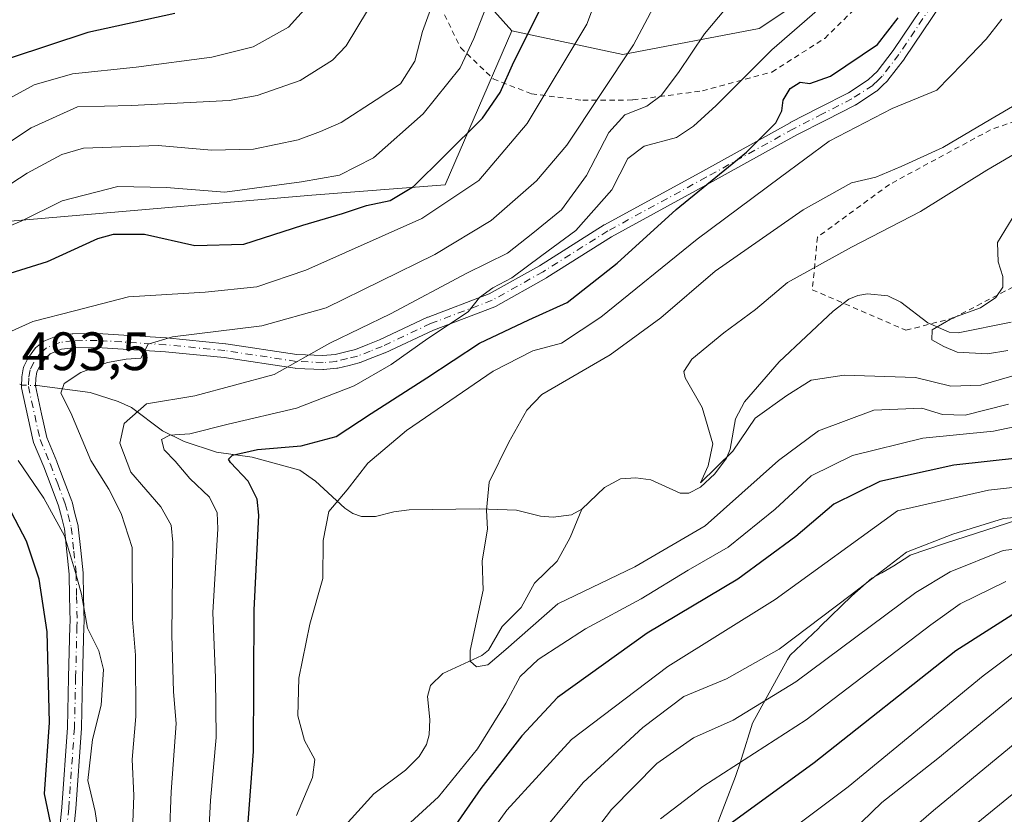
# Model space of a CAD drawing. Units: metres. Extents: x 617010 to 620456, y 4768762 to 4771135.
# Drawn here: x 619601 to 619783, y 4769966 to 4770114 of the extents above; entities that cross this region are included whole.
import ezdxf

# ---------------------------------------------------------------- set-up
doc = ezdxf.new("R2010")
doc.units = ezdxf.units.M
doc.header["$MEASUREMENT"] = 0
doc.linetypes.add('DGN Style 2', pattern=[1.6480167562047852, 0.988810053722871, -0.6592067024819142])
doc.linetypes.add('DGN Style 4', pattern=[2.6384748266838614, 1.318413404963828, -0.6592067024819142, 0.001648016756204785, -0.6592067024819142])
for name, color, linetype, lineweight in [('Alambrada', 7, 'DGN Style 2', 0), ('Arbolado forestal CxS', 92, 'Continuous', 0), ('Camino Cxs', 7, 'Continuous', 0), ('Camino eje', 30, 'DGN Style 4', 13), ('Corriente natural lineal', 142, 'Continuous', 13), ('Corriente natural lineal oculto', 9, 'DGN Style 4', 13), ('Curva de nivel maestra', 30, 'Continuous', 30), ('Curva de nivel normal', 30, 'Continuous', 0), ('Espacio natural protegido', 121, 'Continuous', 13), ('Espacio natural protegido CxS', 121, 'Continuous', 0), ('Matorral CxS', 135, 'Continuous', 0), ('Prado CxS', 92, 'Continuous', 0), ('Rótulo de punto de cota en terreno', 7, 'Continuous', 0)]:
    doc.layers.add(name, color=color, linetype=linetype, lineweight=lineweight)
doc.styles.add('Style-Arial', font='txt')

# ---------------------------------------------------------------- blocks, each defined once
blk = doc.blocks.new('*U11')
at = {"layer": 'Arbolado forestal CxS', "color": 92, "linetype": 'Continuous', "lineweight": 0}
blk.add_polyline3d([(619592.5003000004, 4770075.8827, 509.1293000000006), (619654.9112999998, 4770081.2509, 504.6043000000063), (619679.6634999998, 4770083.154899999, 499.6159999999945), (619692.0085000005, 4770111.7761, 503.4581999999937), (619712.6051000003, 4770107.331700001, 492.4379000000045), (619737.9299, 4770112.156300001, 483.0659000000014), (619757.9219000004, 4770125.4847, 481.5574000000051)], dxfattribs=at)

msp = doc.modelspace()

# ---------------------------------------------------------------- linework, layer by layer
at = {"layer": 'Alambrada', "color": 7, "linetype": 'DGN Style 2', "lineweight": 0}
for points in [[(619678.2100999998, 4770158.870100001, 526.2056000000011), (619680.1001000004, 4770154.270099999, 527.053700000004), (619678.7100999998, 4770147.470100001, 523.2804999999935), (619677.8101000005, 4770141.170100001, 520.9328999999998), (619676.2801000001, 4770130.2301, 529.6205000000045), (619678.0701000001, 4770117.6801, 520.0620999999956), (619682.5301000001, 4770108.630100001, 519.4412000000011), (619688.6001000004, 4770102.8201, 507.2234000000026), (619695.6700999998, 4770100.0601, 503.5087000000058), (619705.1801000005, 4770098.860099999, 507.8822999999975), (619714.5100999996, 4770098.920100001, 496.850900000005), (619727.3901000004, 4770100.610099999, 502.7679000000062), (619740.2801000001, 4770104.110099999, 484.6244000000006), (619750.0701000001, 4770110.360099999, 489.9146000000038), (619758.7600999996, 4770118.9001, 479.2477999999974), (619764.1901000004, 4770129.640100001, 479.895399999994), (619768.1901000004, 4770139.860099999, 490.9122000000062), (619768.2301000003, 4770148.6801, 493.1999000000069), (619768.4801000003, 4770161.1601, 502.8366999999998), (619765.3501000004, 4770172.0001, 498.4478999999993), (619763.7600999996, 4770180.9801, 494.3591000000015), (619764.6700999998, 4770184.130100001, 494.8001999999979)], [(619765.1401000004, 4770056.190099999, 477.5979999999981), (619773.9401000004, 4770058.460100001, 465.1549999999989), (619787.8101000005, 4770065.670100001, 455.132700000002), (619800.2200999996, 4770074.340100001, 455.9723999999987), (619807.2500999998, 4770077.860099999, 454.6594999999944), (619822.1201, 4770087.9001, 453.1560999999929), (619836.6201, 4770099.880100001, 450.5320000000065), (619858.8201000001, 4770118.860099999, 453.1744000000036), (619865.9700999996, 4770126.8101, 454.5222000000067), (619872.3501000004, 4770137.970100001, 450.4640000000073), (619879.6901000004, 4770155.0701, 453.790599999993), (619878.4001000002, 4770157.440099999, 459.539499999999), (619873.5701000001, 4770158.1801, 462.3822999999975), (619862.5500999996, 4770156.2301, 468.757500000007), (619854.8000999996, 4770146.420100001, 468.2906999999978), (619844.7100999998, 4770133.540100001, 469.2477999999974), (619831.9101, 4770119.790100001, 468.6405999999988), (619817.1201, 4770109.2401, 474.734500000006), (619802.5900999998, 4770101.090100001, 473.2213999999949), (619780.8300999999, 4770093.380100001, 478.766300000003), (619762.0701000001, 4770083.2401, 481.2027999999991), (619748.7301000003, 4770073.470100001, 479.3730000000069), (619747.7801000001, 4770063.710100001, 469.581600000005), (619765.1401000004, 4770056.190099999, 477.5979999999981)]]:
    msp.add_polyline3d(points, dxfattribs=at)
at = {"layer": 'Arbolado forestal CxS', "color": 92, "linetype": 'Continuous', "lineweight": 0}
for points in [[(619692.0085000005, 4770111.7761, 503.4581999999937), (619712.6051000003, 4770107.331700001, 492.4379000000045), (619737.9299, 4770112.156300001, 483.0659000000014), (619757.9219000004, 4770125.4847, 481.5574000000051)], [(619692.0085000005, 4770111.7761, 503.4581999999937), (619679.6634999998, 4770083.154899999, 499.6159999999945), (619654.9112999998, 4770081.2509, 504.6043000000063), (619592.5003000004, 4770075.8827, 509.1293000000006), (619554.0125000002, 4770081.0647, 523.1254999999946), (619550.0998999998, 4770084.398499999, 526.376900000003), (619535.9153000005, 4770096.484300001, 537.0785000000033), (619496.2802999998, 4770081.806299999, 543.829700000002)]]:
    msp.add_polyline3d(points, dxfattribs=at)
at = {"layer": 'Camino Cxs', "color": 7, "linetype": 'Continuous', "lineweight": 0}
for points in [[(619607.3881000001, 4769956.079100001, 517.5255999999936), (619608.5396999996, 4769967.6161, 521.2929000000004), (619609.6010999996, 4769982.4915, 508.8209000000061), (619609.8154999996, 4769991.7863, 515.1986000000034), (619610.0504999999, 4770001.292300001, 515.8034999999945), (619610.0526999999, 4770001.3433, 515.786500000002), (619610.0992999999, 4770002.0681, 515.5078000000067), (619610.0005000001, 4770006.783299999, 513.6934000000037), (619609.9165000003, 4770010.933300001, 511.8251000000019), (619609.4773000004, 4770015.078700001, 511.1435000000056), (619609.0270999996, 4770019.356100001, 508.7016000000004), (619608.4649, 4770021.5713, 507.3448000000063), (619607.9479, 4770023.620300001, 506.2314999999944), (619606.5740999999, 4770027.260500001, 504.8459000000003), (619605.2172999998, 4770030.843900001, 506.5335999999952), (619603.3158999998, 4770035.388300001, 503.5690999999933), (619603.2934999998, 4770035.445499999, 503.4731999999931), (619603.2452999996, 4770035.611500001, 503.1870999999956), (619602.2503000004, 4770040.1469, 496.124100000001), (619601.0777000004, 4770045.5021, 494.3518999999943), (619601.0516999997, 4770045.675899999, 494.3853999999993), (619601.0494999997, 4770045.851500001, 494.3861000000034), (619601.1370999999, 4770047.4465, 494.2451000000001), (619601.1491, 4770047.565099999, 494.2774000000064), (619601.3690999999, 4770049.0551, 495.1388000000007), (619601.4153000005, 4770049.255700001, 495.2397999999957), (619601.4924999997, 4770049.4465, 495.2985000000045), (619602.1725000005, 4770050.806500001, 495.6646999999939), (619602.2093000002, 4770050.8751, 495.6854000000022), (619602.2723000003, 4770050.9737, 495.7056000000011), (619603.4622999998, 4770052.663699999, 496.3926000000066), (619603.5292999997, 4770052.750700001, 496.4615000000049), (619603.6788999997, 4770052.901900001, 496.5543000000035), (619604.8790999996, 4770053.931500001, 496.9089999999997), (619605.0701000001, 4770054.0659, 496.9072000000015), (619605.2302999999, 4770054.144300001, 496.8619000000036), (619607.7001, 4770055.149300001, 495.7525000000023), (619607.8617000004, 4770055.2029, 495.7289000000019), (619608.0289000003, 4770055.235099999, 495.6828999999998), (619610.4688999997, 4770055.540100001, 494.828999999998), (619610.6155000003, 4770055.550100001, 494.7691999999952), (619615.1029000003, 4770055.600099999, 496.6849999999977), (619615.1898999996, 4770055.5977, 496.7743000000046), (619627.9398999996, 4770054.812700001, 496.5541999999987), (619627.9905000003, 4770054.808499999, 496.5285000000004), (619638.9457, 4770053.703500001, 498.5485999999946), (619639.0083, 4770053.695699999, 498.5745000000024), (619652.1618999997, 4770051.720699999, 503.6604999999981), (619656.9742999999, 4770051.4979, 500.5880000000034), (619659.2323000003, 4770051.710300001, 498.7145000000019), (619661.2247000001, 4770052.202500001, 496.8065999999963), (619663.0223000003, 4770052.642300001, 495.8724999999977), (619665.3054999998, 4770053.535499999, 497.4844000000012), (619667.4895000001, 4770054.394300001, 498.8917999999976), (619676.4106999999, 4770058.6009, 493.5722999999998), (619676.5055000001, 4770058.641100001, 493.4198999999935), (619687.8437000001, 4770062.9265, 494.3525999999983), (619697.1848999998, 4770068.1775, 486.7302999999956), (619709.1672999999, 4770075.725099999, 485.3632000000071), (619709.2100999998, 4770075.7509, 485.434699999998), (619709.2367000004, 4770075.765900001, 485.4783000000025), (619727.4731000002, 4770085.733899999, 494.664499999999), (619743.6545000002, 4770094.7119, 479.3775000000023), (619743.6920999996, 4770094.732100001, 479.3991999999998), (619749.0867, 4770097.496900001, 484.7161999999954), (619754.4731000002, 4770100.261700001, 488.7024999999995), (619758.1628999999, 4770102.652899999, 483.6345000000001), (619759.0617000004, 4770103.519900001, 481.6263000000035), (619759.7918999996, 4770104.227299999, 480.0320999999968), (619762.7736999998, 4770108.1139, 475.0592000000034), (619777.9008999999, 4770130.6447, 474.8668999999937)], [(619607.3881000001, 4769956.079100001, 517.5255999999936), (619608.5396999996, 4769967.6161, 521.2929000000004), (619609.6010999996, 4769982.4915, 508.8209000000061), (619609.8154999996, 4769991.7863, 515.1986000000034), (619610.0504999999, 4770001.292300001, 515.8034999999945), (619610.0526999999, 4770001.3433, 515.786500000002), (619610.0992999999, 4770002.0681, 515.5078000000067), (619610.0005000001, 4770006.783299999, 513.6934000000037), (619609.9165000003, 4770010.933300001, 511.8251000000019), (619609.4773000004, 4770015.078700001, 511.1435000000056), (619609.0270999996, 4770019.356100001, 508.7016000000004), (619608.4649, 4770021.5713, 507.3448000000063), (619607.9479, 4770023.620300001, 506.2314999999944), (619606.5740999999, 4770027.260500001, 504.8459000000003), (619605.2172999998, 4770030.843900001, 506.5335999999952), (619603.3158999998, 4770035.388300001, 503.5690999999933), (619603.2934999998, 4770035.445499999, 503.4731999999931), (619603.2452999996, 4770035.611500001, 503.1870999999956), (619602.2503000004, 4770040.1469, 496.124100000001), (619601.0777000004, 4770045.5021, 494.3518999999943), (619601.0516999997, 4770045.675899999, 494.3853999999993), (619601.0494999997, 4770045.851500001, 494.3861000000034), (619601.1370999999, 4770047.4465, 494.2451000000001), (619601.1491, 4770047.565099999, 494.2774000000064), (619601.3690999999, 4770049.0551, 495.1388000000007), (619601.4153000005, 4770049.255700001, 495.2397999999957), (619601.4924999997, 4770049.4465, 495.2985000000045), (619602.1725000005, 4770050.806500001, 495.6646999999939), (619602.2093000002, 4770050.8751, 495.6854000000022), (619602.2723000003, 4770050.9737, 495.7056000000011), (619603.4622999998, 4770052.663699999, 496.3926000000066), (619603.5292999997, 4770052.750700001, 496.4615000000049), (619603.6788999997, 4770052.901900001, 496.5543000000035), (619604.8790999996, 4770053.931500001, 496.9089999999997), (619605.0701000001, 4770054.0659, 496.9072000000015), (619605.2302999999, 4770054.144300001, 496.8619000000036), (619607.7001, 4770055.149300001, 495.7525000000023), (619607.8617000004, 4770055.2029, 495.7289000000019), (619608.0289000003, 4770055.235099999, 495.6828999999998), (619610.4688999997, 4770055.540100001, 494.828999999998), (619610.6155000003, 4770055.550100001, 494.7691999999952), (619615.1029000003, 4770055.600099999, 496.6849999999977), (619615.1898999996, 4770055.5977, 496.7743000000046), (619627.9398999996, 4770054.812700001, 496.5541999999987), (619627.9905000003, 4770054.808499999, 496.5285000000004), (619638.9457, 4770053.703500001, 498.5485999999946), (619639.0083, 4770053.695699999, 498.5745000000024), (619652.1618999997, 4770051.720699999, 503.6604999999981), (619656.9742999999, 4770051.4979, 500.5880000000034), (619659.2323000003, 4770051.710300001, 498.7145000000019), (619661.2247000001, 4770052.202500001, 496.8065999999963), (619663.0223000003, 4770052.642300001, 495.8724999999977), (619665.3054999998, 4770053.535499999, 497.4844000000012), (619667.4895000001, 4770054.394300001, 498.8917999999976), (619676.4106999999, 4770058.6009, 493.5722999999998), (619676.5055000001, 4770058.641100001, 493.4198999999935), (619687.8437000001, 4770062.9265, 494.3525999999983), (619697.1848999998, 4770068.1775, 486.7302999999956), (619709.1672999999, 4770075.725099999, 485.3632000000071), (619709.2100999998, 4770075.7509, 485.434699999998), (619709.2367000004, 4770075.765900001, 485.4783000000025), (619727.4731000002, 4770085.733899999, 494.664499999999), (619743.6545000002, 4770094.7119, 479.3775000000023), (619743.6920999996, 4770094.732100001, 479.3991999999998), (619749.0867, 4770097.496900001, 484.7161999999954), (619754.4731000002, 4770100.261700001, 488.7024999999995), (619758.1628999999, 4770102.652899999, 483.6345000000001), (619759.0617000004, 4770103.519900001, 481.6263000000035), (619759.7918999996, 4770104.227299999, 480.0320999999968), (619762.7736999998, 4770108.1139, 475.0592000000034), (619777.9008999999, 4770130.6447, 474.8668999999937)], [(619780.0078999996, 4770129.1185, 474.1922999999952), (619764.9095000001, 4770106.6305, 474.5910000000004), (619764.8617000004, 4770106.563899999, 474.6049000000058), (619761.7966999998, 4770102.5689, 475.3117999999959), (619761.7609000001, 4770102.524499999, 475.3874999999971), (619761.6697000006, 4770102.4265, 475.7103999999963), (619760.8687000005, 4770101.6505, 478.4701999999961), (619759.8777000001, 4770100.694499999, 481.0838999999978), (619759.8107000003, 4770100.634299999, 481.2256000000052), (619759.6821, 4770100.5393, 481.4732999999979), (619755.8321000002, 4770098.044299999, 484.921199999997), (619755.7751000002, 4770098.009299999, 484.9348000000027), (619755.7187000001, 4770097.978700001, 484.9505000000063), (619750.2735000001, 4770095.183499999, 483.4055999999982), (619744.8970999997, 4770092.428099999, 478.1769999999961), (619728.7273000004, 4770083.456499999, 492.6662000000069), (619710.5191000003, 4770073.503699999, 485.4180000000051), (619698.5431000004, 4770065.960100001, 486.7400000000052), (619698.4937000005, 4770065.9307, 486.8169999999955), (619689.0323000001, 4770060.6119, 489.5957000000053), (619688.8547, 4770060.529100001, 489.4581000000035), (619677.4731000002, 4770056.227299999, 491.827099999995), (619668.5597000001, 4770052.024300001, 499.5185000000056), (619668.4808999998, 4770051.990300001, 499.5145000000048), (619666.2549000002, 4770051.114900001, 498.5537999999942), (619663.8887, 4770050.1895, 497.0393999999943), (619663.8596999999, 4770050.178500001, 497.0233000000007), (619663.7241000002, 4770050.137499999, 496.9465999999957), (619661.8454999998, 4770049.6777, 496.7737999999954), (619659.7619000003, 4770049.163100001, 498.184500000003), (619659.6759000003, 4770049.144900001, 498.2373999999982), (619659.5719, 4770049.130899999, 498.3013000000064), (619657.1268999996, 4770048.900900001, 499.5421000000061), (619657.0050999997, 4770048.895099999, 499.5485999999946), (619656.9448999995, 4770048.896500001, 499.5534999999945), (619651.9751000004, 4770049.126499999, 499.8938000000053), (619651.8421, 4770049.1395, 499.8371999999945), (619638.6533000004, 4770051.119899999, 493.8867999999929), (619627.7549000002, 4770052.2191, 491.7283000000025), (619615.0773, 4770052.999700001, 493.8160999999964), (619610.7182999998, 4770052.951099999, 492.7075000000041), (619608.5214999998, 4770052.6765, 493.2363999999943), (619606.4058999997, 4770051.8157, 493.8597000000009), (619605.4946999997, 4770051.0341, 493.9799000000058), (619604.4543000003, 4770049.556500001, 493.5286000000052), (619603.9108999996, 4770048.469699999, 492.9244999999937), (619603.7298999997, 4770047.2443, 492.2756999999983), (619603.6552999998, 4770045.885500001, 492.4744999999967), (619604.7901, 4770040.703500001, 496.0154000000039), (619605.7599, 4770036.283500001, 502.1257000000041), (619607.6243000003, 4770031.826900001, 503.469299999997), (619607.6409, 4770031.785499999, 503.4729999999981), (619609.0062999995, 4770028.1799, 502.2203000000009), (619610.4090999998, 4770024.4619, 502.8249000000069), (619610.4506999999, 4770024.328299999, 502.8745999999956), (619610.9855000004, 4770022.209100001, 503.8576999999932), (619611.5701000001, 4770019.904899999, 506.094299999997), (619611.5903000003, 4770019.810900001, 506.1971999999951), (619611.6031, 4770019.7213, 506.3009000000021), (619612.0629000004, 4770015.351700001, 507.314400000003), (619612.5078999996, 4770011.152100001, 504.7878000000055), (619612.5148999998, 4770011.0415, 504.850099999996), (619612.5998999998, 4770006.8369, 507.1214000000036), (619612.7001, 4770002.0537, 509.6514000000025), (619612.6974999999, 4770001.956900001, 509.6882000000041), (619612.6491, 4770001.202500001, 510.0148000000045), (619612.4146999996, 4769991.724099999, 507.8176999999997), (619612.1999000004, 4769982.4001, 499.764599999995), (619612.1969, 4769982.3377, 499.7973000000056), (619611.1319000004, 4769967.412699999, 519.6947999999975), (619611.1287000002, 4769967.3761, 519.704899999997), (619609.9687000001, 4769955.756100001, 514.1067000000039)], [(619780.0078999996, 4770129.1185, 474.1922999999952), (619764.9095000001, 4770106.6305, 474.5910000000004), (619764.8617000004, 4770106.563899999, 474.6049000000058), (619761.7966999998, 4770102.5689, 475.3117999999959), (619761.7609000001, 4770102.524499999, 475.3874999999971), (619761.6697000006, 4770102.4265, 475.7103999999963), (619760.8687000005, 4770101.6505, 478.4701999999961), (619759.8777000001, 4770100.694499999, 481.0838999999978), (619759.8107000003, 4770100.634299999, 481.2256000000052), (619759.6821, 4770100.5393, 481.4732999999979), (619755.8321000002, 4770098.044299999, 484.921199999997), (619755.7751000002, 4770098.009299999, 484.9348000000027), (619755.7187000001, 4770097.978700001, 484.9505000000063), (619750.2735000001, 4770095.183499999, 483.4055999999982), (619744.8970999997, 4770092.428099999, 478.1769999999961), (619728.7273000004, 4770083.456499999, 492.6662000000069), (619710.5191000003, 4770073.503699999, 485.4180000000051), (619698.5431000004, 4770065.960100001, 486.7400000000052), (619698.4937000005, 4770065.9307, 486.8169999999955), (619689.0323000001, 4770060.6119, 489.5957000000053), (619688.8547, 4770060.529100001, 489.4581000000035), (619677.4731000002, 4770056.227299999, 491.827099999995), (619668.5597000001, 4770052.024300001, 499.5185000000056), (619668.4808999998, 4770051.990300001, 499.5145000000048), (619666.2549000002, 4770051.114900001, 498.5537999999942), (619663.8887, 4770050.1895, 497.0393999999943), (619663.8596999999, 4770050.178500001, 497.0233000000007), (619663.7241000002, 4770050.137499999, 496.9465999999957), (619661.8454999998, 4770049.6777, 496.7737999999954), (619659.7619000003, 4770049.163100001, 498.184500000003), (619659.6759000003, 4770049.144900001, 498.2373999999982), (619659.5719, 4770049.130899999, 498.3013000000064), (619657.1268999996, 4770048.900900001, 499.5421000000061), (619657.0050999997, 4770048.895099999, 499.5485999999946), (619656.9448999995, 4770048.896500001, 499.5534999999945), (619651.9751000004, 4770049.126499999, 499.8938000000053), (619651.8421, 4770049.1395, 499.8371999999945), (619638.6533000004, 4770051.119899999, 493.8867999999929), (619627.7549000002, 4770052.2191, 491.7283000000025), (619615.0773, 4770052.999700001, 493.8160999999964), (619610.7182999998, 4770052.951099999, 492.7075000000041), (619608.5214999998, 4770052.6765, 493.2363999999943), (619606.4058999997, 4770051.8157, 493.8597000000009), (619605.4946999997, 4770051.0341, 493.9799000000058), (619604.4543000003, 4770049.556500001, 493.5286000000052), (619603.9108999996, 4770048.469699999, 492.9244999999937), (619603.7298999997, 4770047.2443, 492.2756999999983), (619603.6552999998, 4770045.885500001, 492.4744999999967), (619604.7901, 4770040.703500001, 496.0154000000039), (619605.7599, 4770036.283500001, 502.1257000000041), (619607.6243000003, 4770031.826900001, 503.469299999997), (619607.6409, 4770031.785499999, 503.4729999999981), (619609.0062999995, 4770028.1799, 502.2203000000009), (619610.4090999998, 4770024.4619, 502.8249000000069), (619610.4506999999, 4770024.328299999, 502.8745999999956), (619610.9855000004, 4770022.209100001, 503.8576999999932), (619611.5701000001, 4770019.904899999, 506.094299999997), (619611.5903000003, 4770019.810900001, 506.1971999999951), (619611.6031, 4770019.7213, 506.3009000000021), (619612.0629000004, 4770015.351700001, 507.314400000003), (619612.5078999996, 4770011.152100001, 504.7878000000055), (619612.5148999998, 4770011.0415, 504.850099999996), (619612.5998999998, 4770006.8369, 507.1214000000036), (619612.7001, 4770002.0537, 509.6514000000025), (619612.6974999999, 4770001.956900001, 509.6882000000041), (619612.6491, 4770001.202500001, 510.0148000000045), (619612.4146999996, 4769991.724099999, 507.8176999999997), (619612.1999000004, 4769982.4001, 499.764599999995), (619612.1969, 4769982.3377, 499.7973000000056), (619611.1319000004, 4769967.412699999, 519.6947999999975), (619611.1287000002, 4769967.3761, 519.704899999997), (619609.9687000001, 4769955.756100001, 514.1067000000039)]]:
    msp.add_polyline3d(points, dxfattribs=at)
at = {"layer": 'Camino eje', "color": 30, "linetype": 'DGN Style 4', "lineweight": 13}
msp.add_polyline3d([(619778.9801000003, 4770129.920100001, 474.5002999999998), (619763.8300999999, 4770107.3551, 474.4358999999968), (619760.7651000004, 4770103.360099999, 477.7608000000037), (619759.9650999998, 4770102.585100001, 479.5071000000025), (619758.9751000004, 4770101.630100001, 482.0717000000004), (619755.1250999998, 4770099.1351, 486.5982999999979), (619749.6801000005, 4770096.340100001, 483.9713000000047), (619744.2851, 4770093.575099999, 478.8978000000062), (619728.1001000004, 4770084.595100001, 493.4526999999944), (619709.8601000002, 4770074.6251, 485.3654999999999), (619697.8501000004, 4770067.0601, 485.7225999999937), (619688.3951000003, 4770061.745100001, 491.975900000005), (619676.9650999998, 4770057.425100001, 492.212400000004), (619668.0050999997, 4770053.200099999, 499.4038), (619665.7801000001, 4770052.325099999, 498.2127999999939), (619663.4151, 4770051.4001, 496.4771999999939), (619661.5351, 4770050.940099999, 496.7443000000058), (619659.4501, 4770050.425100001, 498.4456000000064), (619657.0050999997, 4770050.1951, 500.0577999999951), (619652.0351, 4770050.425100001, 501.7706999999937), (619638.8151000004, 4770052.4101, 496.0901000000013), (619627.8601000002, 4770053.515100001, 493.7697999999946), (619615.1101000002, 4770054.300100001, 495.2652999999991), (619610.6300999997, 4770054.2501, 493.75), (619608.1901000004, 4770053.9451, 494.4700000000012), (619605.7200999996, 4770052.940099999, 495.1181999999972), (619604.5251000002, 4770051.915100001, 495.0623999999953), (619603.3350999998, 4770050.225099999, 494.4508999999962), (619602.6551000001, 4770048.8651, 493.5529999999999), (619602.4351000005, 4770047.3751, 492.4698000000063), (619602.3475000003, 4770045.780099999, 492.6033000000025), (619603.5201000003, 4770040.425100001, 495.8144999999931), (619604.5151000004, 4770035.890100001, 502.5877000000037), (619606.4250999996, 4770031.325099999, 504.8325999999943), (619607.7901, 4770027.720100001, 502.9351000000024), (619609.1901000004, 4770024.0101, 504.5017999999982), (619609.7251000004, 4770021.890100001, 505.6619000000064), (619610.3101000005, 4770019.585100001, 507.4903999999952), (619610.7701000003, 4770015.215100001, 509.1496999999945), (619611.2150999998, 4770011.015100001, 508.3083000000043), (619611.3000999996, 4770006.8101, 510.3804999999993), (619611.4001000002, 4770002.040100001, 512.5200000000041), (619611.3501000004, 4770001.2601, 512.8457999999955), (619611.1151000002, 4769991.755100001, 511.5044000000053), (619610.9001000002, 4769982.4301, 504.3117000000057), (619609.8350999998, 4769967.505100001, 520.5008999999991), (619608.6750999996, 4769955.8851, 515.8151000000071)], dxfattribs=at)
at = {"layer": 'Corriente natural lineal', "color": 142, "linetype": 'Continuous', "lineweight": 13}
for points in [[(619705.0000999998, 4770023.0001, 462.4070000000065), (619709.2269000001, 4770027.0385, 462.0543000000035), (619712.2072999999, 4770028.606699999, 461.6814000000013), (619715.0438999999, 4770028.817299999, 461.4948000000004), (619717.8454999998, 4770028.407299999, 461.3000000000029), (619723.2755000005, 4770025.945900001, 460.7078000000038), (619724.8892999999, 4770025.972300001, 460.5285000000004), (619727.0401, 4770027.0941, 460.290599999993), (619729.6734999996, 4770029.531300001, 460.1391000000004), (619731.8339000001, 4770032.4279, 459.9401999999973), (619732.5094999997, 4770034.1187, 459.7905000000028), (619733.5251000002, 4770039.7653, 459.4195999999939), (619735.1835000003, 4770042.9287, 458.9523000000045), (619741.6527000006, 4770050.336100001, 457.8077999999951), (619751.6602999996, 4770059.755100001, 457.2302999999956), (619754.5387000004, 4770061.9747, 457.6564000000071), (619756.1993000006, 4770062.649300001, 457.6751999999979), (619758.0417, 4770062.932700001, 457.4710999999952), (619761.7682999996, 4770062.6019, 456.6062999999995), (619764.1835000003, 4770061.426700001, 456.0258000000031), (619769.2251000004, 4770057.5441, 454.732999999993), (619773.1671000002, 4770055.829100001, 454.5093000000052), (619774.8617000004, 4770055.7443, 454.4640999999974), (619784.6815, 4770057.685900001, 454.0837000000029)], [(619603.9895000001, 4770045.910700001, 492.0479999999953), (619613.8353000004, 4770044.6621, 488.8828000000067), (619618.9801000003, 4770042.985099999, 486.3037999999942), (619621.4719000002, 4770041.8827, 485.452099999995), (619627.2269000001, 4770037.551700001, 482.4412000000011), (619631.2229000004, 4770035.5393, 481.1524000000064), (619637.2462999999, 4770033.5941, 478.2636999999959), (619643.8460999997, 4770032.6259, 475.4131000000052), (619652.6876999997, 4770030.225500001, 473.2357000000048), (619655.6218999998, 4770028.1865, 472.1861000000063), (619661.0676999995, 4770023.150900001, 470.0547999999981), (619662.5115, 4770022.1831, 469.5963000000047), (619664.1189000001, 4770021.604900001, 469.1817000000011), (619666.7515000004, 4770021.6229, 468.6576999999961), (619670.1315000001, 4770022.501900001, 468.0696000000025), (619673.0062999995, 4770022.839500001, 467.5200000000041), (619686.0043000003, 4770023.0329, 465.2724000000017), (619692.9145000001, 4770022.783299999, 464.4266999999964), (619697.3739, 4770021.677300001, 463.6536000000052), (619699.6853, 4770021.481500001, 463.2275999999983), (619703.0729, 4770021.939300001, 462.6867999999959), (619705.0000999998, 4770023.0001, 462.4070000000065)], [(619661.1212999999, 4769964.2905, 468.0408000000025), (619666.4451000001, 4769970.182700001, 468.4223000000056), (619672.3051000005, 4769974.540899999, 467.8657999999996), (619674.8557000002, 4769977.101700001, 467.2424000000028), (619676.2265, 4769979.335700001, 466.9474000000046), (619676.6793000001, 4769981.126700001, 467.1055999999954), (619676.8104999998, 4769983.9637, 467.4254999999976), (619676.3797000004, 4769988.222899999, 467.7511999999988), (619676.9457, 4769990.2631, 467.6843999999983), (619679.2333000004, 4769992.475500001, 466.9317000000011), (619686.4693, 4769995.815300001, 464.9372000000003), (619687.7138999999, 4769996.837099999, 464.6791999999987), (619690.2675000001, 4770001.201500001, 464.5547999999981), (619693.7823000001, 4770004.731100001, 463.6113000000041), (619696.2346999999, 4770009.2323, 463.1435000000056), (619700.4137000004, 4770013.342300001, 462.5913), (619702.8815000001, 4770017.708900001, 462.2921999999963), (619705.0000999998, 4770023.0001, 462.4070000000065)]]:
    msp.add_polyline3d(points, dxfattribs=at)
at = {"layer": 'Corriente natural lineal oculto', "color": 9, "linetype": 'DGN Style 4', "lineweight": 13, "extrusion": (0.12931346226573, -0.07584943524254649, 0.9886985848327267), "elevation": -281195.6641304395, "flags": 128}
msp.add_lwpolyline([(4427967.048209785, 1857762.9170542), (4427967.112026195, 1857762.426782933), (4427968.429091125, 1857759.9213967)], dxfattribs=at)
at = {"layer": 'Curva de nivel maestra', "color": 30, "linetype": 'Continuous', "lineweight": 30, "flags": 128}
for points, elevation in [([(619598, 4770066.4801), (619605.8899999997, 4770068.970100001), (619615.2300000006, 4770073.220100001), (619618.1399999997, 4770074.0101), (619623.8899999997, 4770074.040100001), (619633.2300000006, 4770071.890100001), (619642.3300000001, 4770072.1501), (619653.25, 4770075.6801), (619660.5999999996, 4770077.8301), (619665.0499999998, 4770079.3301), (619669.4600000001, 4770080.2501), (619673.8200000003, 4770082.840100001), (619679.5499999998, 4770088.5601), (619686.5899999999, 4770095.5601), (619689.8700000001, 4770100.340100001), (619692.3799999999, 4770105.9901), (619697.6399999997, 4770116.460100001)], 500), ([(619629.5300000003, 4770114.9901), (619613.3700000001, 4770111.420100001), (619598.9500000002, 4770106.690099999)], 525), ([(619642.7100000001, 4769959.190099999), (619644.1200000001, 4769978.0101), (619644.2400000002, 4770004.2301), (619645.0700000003, 4770021.880100001), (619644.79, 4770024.8301), (619643.1100000005, 4770028.1601), (619639.8600000005, 4770031.6601), (619639.4800000006, 4770032.290100001), (619640.2199999997, 4770033.0101), (619644.8600000005, 4770034.0601), (619652.9699999997, 4770034.7401), (619659.4400000004, 4770036.450099999), (619665.9500000002, 4770040.720100001), (619676.2800000003, 4770047.340100001), (619686.0499999998, 4770053.8101), (619695.1900000004, 4770058.120100001), (619702.3200000003, 4770061.3201), (619711.5700000003, 4770068.620100001), (619722.54, 4770078.630100001), (619735.5599999996, 4770089.2601), (619741.0199999996, 4770094.6601), (619742.0999999996, 4770096.9101), (619742.3700000001, 4770098.870100001), (619743.6600000003, 4770101.0801), (619745.5, 4770102.200099999), (619747.3099999996, 4770102.0001), (619751.1699999999, 4770103.340100001), (619759.8799999999, 4770109.2301), (619763.6799999997, 4770114.1501)], 475), ([(619786.4000000004, 4770032.540100001), (619774.0199999996, 4770031.130100001), (619760.3099999996, 4770028.140100001), (619751.7400000002, 4770023.940099999), (619744.6900000004, 4770017.9101), (619733.9299999997, 4770010.0001), (619717.1699999999, 4769999.9901), (619700.4900000002, 4769988.050100001), (619693.8799999999, 4769980.9101), (619686.2999999998, 4769971.1601), (619681.0899999999, 4769963.6501)], 475), ([(619606.9900000002, 4769962.190099999), (619605.3399999999, 4769970.1801), (619606.2699999996, 4769983.380100001), (619605.8200000003, 4770000.2301), (619604.3499999996, 4770010.020099999), (619602.0099999999, 4770017.0601), (619598.5199999996, 4770023.6501)], 500), ([(619787.7000000002, 4770005.210100001), (619774.4199999999, 4769996.6801), (619748.1299999999, 4769975.950099999), (619729.5, 4769962.4001)], 500)]:
    msp.add_lwpolyline(points, dxfattribs=dict(at, elevation=elevation))
at = {"layer": 'Curva de nivel normal', "color": 30, "linetype": 'Continuous', "lineweight": 0, "flags": 128}
for points, elevation in [([(619725.5300000003, 4770129.83), (619714.5800000001, 4770109.17), (619702.2599999999, 4770090.560000001), (619696.6299999999, 4770083.9), (619688.2100000001, 4770076.560000001), (619677.75, 4770070.279999999), (619657.6200000001, 4770060.380000001), (619645.6600000003, 4770057.039999999), (619629.0700000003, 4770054.99), (619624.5999999996, 4770053.640000001), (619623.2400000002, 4770051.039999999), (619620.4600000001, 4770050.83), (619617.0300000003, 4770050.230000001), (619612.0700000003, 4770048.33), (619609, 4770046.310000001), (619608.3799999999, 4770044.539999999), (619610.2199999997, 4770040.890000001), (619613.9199999999, 4770032.039999999), (619617.2699999996, 4770026.730000001), (619619.54, 4770022.220000001), (619621.5899999999, 4770015.859999999), (619621.6399999997, 4770002.560000001), (619622.2199999997, 4769995.9), (619622.3099999996, 4769984.550000001), (619621.5800000001, 4769976.57), (619621.9000000004, 4769969.890000001), (619621.5700000003, 4769959.9)], 490), ([(619595.8799999999, 4770054.52), (619603.1600000003, 4770057.82), (619610.9199999999, 4770059.77), (619620.9000000004, 4770062.380000001), (619635.1699999999, 4770063.289999999), (619644.7400000002, 4770064.27), (619653.8399999999, 4770067.359999999), (619675.3300000001, 4770076.949999999), (619685.9100000003, 4770083.99), (619694.8700000001, 4770094.539999999), (619705.9500000002, 4770113.02), (619711.29, 4770127.17)], 495), ([(619678.8499999996, 4770121.029999999), (619675.4500000002, 4770111.600000001), (619674.0099999999, 4770106.100000001), (619671.3799999999, 4770101.939999999), (619666.8899999997, 4770098.980000001), (619660.3899999997, 4770094.76), (619656.5499999998, 4770093.07), (619652.3899999997, 4770091.539999999), (619644.0800000001, 4770089.810000001), (619636.3099999996, 4770089.58), (619626.4100000003, 4770090.480000001), (619612.5599999996, 4770090.01), (619608.54, 4770088.789999999), (619602.1500000004, 4770085.32), (619594.9400000004, 4770080.720000001)], 510), ([(619592.1799999997, 4770072.810000001), (619600.9900000002, 4770076.41), (619608.6200000001, 4770080.189999999), (619618.9199999999, 4770082.850000001), (619627.8899999997, 4770082.689999999), (619638.8200000003, 4770081.800000001), (619652.9900000002, 4770083.74), (619660.0800000001, 4770084.970000001), (619666.3799999999, 4770088.180000001), (619675.5800000001, 4770096.34), (619682.4400000004, 4770104.880000001), (619685.0099999999, 4770110.310000001), (619688.5599999996, 4770119.560000001)], 505), ([(619734.5700000003, 4770119.380000001), (619727.75, 4770111.199999999), (619722.9400000004, 4770104.02), (619719.75, 4770099.77), (619717.0599999996, 4770097.76), (619712.9800000006, 4770096.15), (619710, 4770092.9), (619705.9000000004, 4770084.9), (619701.2699999996, 4770078.560000001), (619695.9000000004, 4770074.220000001), (619691.2400000002, 4770070.480000001), (619683.7000000002, 4770066.810000001), (619669.5, 4770059.210000001), (619658.25, 4770053.789999999), (619647.9500000002, 4770047.980000001), (619633.2300000006, 4770044.029999999), (619624.2300000006, 4770042.51), (619620.1299999999, 4770038.890000001), (619619.3200000003, 4770035.25), (619621.3700000001, 4770029.859999999), (619626.9100000003, 4770023.449999999), (619628.8200000003, 4770020.01), (619629.1200000001, 4770016.789999999), (619628.9400000004, 4769999.67), (619629.2800000003, 4769989.09), (619629.7400000002, 4769983.230000001), (619628.8600000005, 4769970.560000001), (619627.9000000004, 4769946.810000001)], 485), ([(619752.8600000005, 4770119.24), (619740.2599999999, 4770108.230000001), (619729.9600000001, 4770097.869999999), (619725.75, 4770094.060000001), (619722.5700000003, 4770091.939999999), (619716.5700000003, 4770090.33), (619713.5700000003, 4770088.060000001), (619710.5700000003, 4770082.220000001), (619703.9000000004, 4770074.730000001), (619697.5700000003, 4770070.08), (619692.0499999998, 4770065.949999999), (619688.5, 4770064.08), (619686.04, 4770062.27), (619683.9600000001, 4770059.600000001), (619676.4699999997, 4770054.689999999), (619669.6200000001, 4770049.83), (619662.7599999999, 4770045.850000001), (619652.0999999996, 4770041.74), (619639.4400000004, 4770038.779999999), (619632.2999999998, 4770036.970000001), (619628.5899999999, 4770036.730000001), (619627.0599999996, 4770035.949999999), (619627.54, 4770034.01), (619629.5800000001, 4770031.92), (619632.3300000001, 4770028.66), (619635.9600000001, 4770025.199999999), (619637.3600000005, 4770022.33), (619637.5, 4770019.369999999), (619636.54, 4770003.84), (619637.0599999996, 4769991.680000001), (619637.1699999999, 4769980.600000001), (619636.1299999999, 4769968.930000001), (619635.1799999997, 4769951.310000001)], 480), ([(619667.2599999999, 4770118.850000001), (619661.3200000003, 4770109), (619658.7599999999, 4770106.34), (619652.7699999996, 4770102.51), (619644.8099999996, 4770099.74), (619639.5999999996, 4770098.810000001), (619621.4900000002, 4770097.9), (619611.4699999997, 4770097.619999999), (619602.8899999997, 4770093.730000001), (619591.2300000006, 4770086.08)], 515.0000000000001), ([(619654.0899999999, 4770116.279999999), (619650.6100000005, 4770112.449999999), (619644.0199999996, 4770108.779999999), (619636.4000000004, 4770106.84), (619622.3499999996, 4770105), (619610.5599999996, 4770103.789999999), (619603.4000000004, 4770101.730000001), (619596.2400000002, 4770097.810000001)], 520.0000000000001), ([(619782.9400000004, 4770113.9), (619780.0599999996, 4770110.180000001), (619775.7199999997, 4770105.689999999), (619770.9000000004, 4770100.77), (619762.5700000003, 4770097.369999999), (619750.9000000004, 4770091.26), (619741.8600000005, 4770084.57), (619726.3899999997, 4770073.08), (619708.5199999996, 4770058.630000001), (619701.2400000002, 4770053.82), (619695.9000000004, 4770052.359999999), (619688.5700000003, 4770048.57), (619672.5, 4770037.609999999), (619665.3099999996, 4770031.550000001), (619661.5, 4770026.560000001), (619658.0999999996, 4770022.58), (619657.0499999998, 4770017.16), (619656.9600000001, 4770010.100000001), (619654.5599999996, 4770001.66), (619652.5199999996, 4769991.619999999), (619652.3399999999, 4769984.619999999), (619653.5800000001, 4769980.09), (619655.4800000006, 4769976.550000001), (619655.0800000001, 4769973.180000001), (619652.1100000005, 4769966.15)], 470), ([(619685.8799999999, 4769959.810000001), (619691.1100000005, 4769967.15), (619703.0899999999, 4769980.24), (619720.9500000002, 4769993.810000001), (619740.9000000004, 4770006.26), (619763.5700000003, 4770022.680000001), (619780.4600000001, 4770026.529999999), (619788.7599999999, 4770027.42), (619798.3899999997, 4770029.24), (619836.79, 4770042.83), (619844.0800000001, 4770046.58), (619845.5300000003, 4770050.199999999), (619847.8700000001, 4770053.939999999), (619851.2599999999, 4770057.119999999), (619853.7400000002, 4770060.039999999), (619861.2100000001, 4770067.15), (619872.9400000004, 4770075.100000001), (619886.0899999999, 4770082.180000001), (619894.6100000005, 4770086.300000001), (619904.7100000001, 4770094.369999999), (619910.7599999999, 4770103.359999999)], 480), ([(619785.6500000004, 4770098.130000001), (619780.8799999999, 4770095.34), (619771.9800000006, 4770090.109999999), (619764.2400000002, 4770086.58), (619759.5700000003, 4770084.600000001), (619755.04, 4770083.560000001), (619746.1100000005, 4770078.539999999), (619729.7300000006, 4770067.16), (619719.6600000003, 4770058.470000001), (619710.2599999999, 4770051.66), (619697.5700000003, 4770044.26), (619694.8300000001, 4770041.369999999), (619691.4800000006, 4770035.439999999), (619687.8200000003, 4770028.02), (619687.3300000001, 4770022.810000001), (619687.5, 4770019.279999999), (619686.5300000003, 4770013.430000001), (619686.7000000002, 4770007.949999999), (619684.3200000003, 4769996.779999999), (619684.2999999998, 4769994.77), (619685.4900000002, 4769993.720000001), (619687.5599999996, 4769994.100000001), (619690.9000000004, 4769996.960000001), (619700.5899999999, 4770005.42), (619714.8799999999, 4770012.289999999), (619727.9000000004, 4770019.91), (619741.5, 4770032.050000001), (619748.9100000003, 4770037.539999999), (619759.1900000004, 4770041.390000001), (619768.0800000001, 4770041.76), (619771.9000000004, 4770040.560000001), (619776.1399999997, 4770040.460000001), (619784.1500000004, 4770042.5)], 465), ([(619789.0800000001, 4770048.9), (619779.0300000003, 4770045.99), (619773.4900000002, 4770045.789999999), (619766.9000000004, 4770047.42), (619753.7000000002, 4770047.880000001), (619747.54, 4770046.960000001), (619743.0300000003, 4770044.09), (619737.2000000002, 4770039.9), (619733.0599999996, 4770033.75), (619727.0300000003, 4770027.9), (619728.4299999997, 4770031.050000001), (619729.3200000003, 4770035.140000001), (619727.3600000005, 4770041.84), (619724.2000000002, 4770047.350000001), (619723.9600000001, 4770048.539999999), (619725.4199999999, 4770050.810000001), (619731.3799999999, 4770055.699999999), (619737.2400000002, 4770060.050000001), (619743.1799999997, 4770065.029999999), (619755.0199999996, 4770071.640000001), (619767.8499999996, 4770078.210000001), (619780.1799999997, 4770085.9), (619787, 4770089.939999999)], 460), ([(619784.0499999998, 4770052.430000001), (619780.2599999999, 4770051.82), (619774.6299999999, 4770052.130000001), (619772.1799999997, 4770053.15), (619769.9600000001, 4770054.390000001), (619770.0099999999, 4770056.289999999), (619773.8499999996, 4770058.480000001), (619778.9800000006, 4770060.369999999), (619781.8399999999, 4770062.25), (619783.1299999999, 4770064.199999999), (619783.1500000004, 4770066.180000001), (619782.2400000002, 4770068.9), (619782.1600000003, 4770072.49), (619784.8399999999, 4770076.939999999)], 455), ([(619907.1299999999, 4770067.980000001), (619899.1100000005, 4770065.119999999), (619893.4400000004, 4770062.390000001), (619887.9299999997, 4770060.34), (619883.9100000003, 4770058.09), (619881.7800000003, 4770056.07), (619880.3700000001, 4770052.180000001), (619876.1100000005, 4770040.350000001), (619866.9800000006, 4770028.310000001), (619862.1900000004, 4770021.08), (619859.5300000003, 4770018.42), (619855.6200000001, 4770017.600000001), (619845.8399999999, 4770016.539999999), (619832.7999999998, 4770012.609999999), (619823.9699999997, 4770007.949999999), (619817.5999999996, 4770002.99), (619814.4400000004, 4770001.480000001), (619811.9400000004, 4770001.380000001), (619800.04, 4770002.350000001), (619794, 4770002.08), (619790.5700000003, 4770000.369999999), (619779.4699999997, 4769992.060000001), (619754.4199999999, 4769971.480000001), (619740.3600000005, 4769960.890000001)], 505), ([(619753.04, 4769961.220000001), (619760.6900000004, 4769968.550000001), (619771.0599999996, 4769976.74), (619789.6799999997, 4769991.99), (619795.6699999999, 4769996.33), (619816.0099999999, 4769997.539999999), (619820.4400000004, 4769999.16), (619827.5800000001, 4770003.57), (619837.25, 4770008.58), (619846.5800000001, 4770011.060000001), (619857.8799999999, 4770012.390000001), (619863.1399999997, 4770014.109999999), (619866.0700000003, 4770017.199999999), (619871.5199999996, 4770024.66), (619880.4600000001, 4770033.65), (619883.5800000001, 4770039.140000001), (619884.2000000002, 4770045.600000001), (619885.2400000002, 4770050.539999999), (619887.4699999997, 4770055.470000001), (619891.9000000004, 4770058.800000001), (619903.5300000003, 4770063.050000001), (619909.5700000003, 4770063.689999999)], 510), ([(619772.4900000002, 4769959.960000001), (619793.9100000003, 4769977.41), (619802.4900000002, 4769982.25), (619811.2999999998, 4769983.939999999), (619819.1399999997, 4769984.480000001), (619825.0800000001, 4769986.850000001), (619835.9500000002, 4769993.390000001), (619848.1200000001, 4769997.65), (619861.9500000002, 4770000.480000001), (619868.8600000005, 4770003.310000001), (619875.54, 4770010.230000001), (619882.5199999996, 4770018.230000001), (619891.0599999996, 4770025.560000001), (619895.5899999999, 4770031.100000001), (619898.3300000001, 4770039.310000001), (619898.7699999996, 4770046.460000001), (619900.04, 4770050.189999999), (619904.4000000004, 4770051.76), (619912.25, 4770051.960000001)], 520.0000000000001), ([(619667.2100000001, 4769959.350000001), (619678.4199999999, 4769969.59), (619685.6500000004, 4769978.5), (619690.9100000003, 4769987.02), (619693.5700000003, 4769991.939999999), (619696.9000000004, 4769995.119999999), (619705.7000000002, 4770000.76), (619716.0099999999, 4770006.359999999), (619724.7599999999, 4770011.689999999), (619732.1699999999, 4770015.930000001), (619740.9000000004, 4770023.02), (619747.5700000003, 4770029.15), (619755.2400000002, 4770032.980000001), (619768.2699999996, 4770036.15), (619781.4100000003, 4770037.449999999), (619797.6399999997, 4770040.890000001)], 470), ([(619615.2400000002, 4769963.550000001), (619614.75, 4769966.890000001), (619613.3899999997, 4769972.640000001), (619614.2199999997, 4769980.24), (619615.8799999999, 4769986.65), (619616.3099999996, 4769993.27), (619615.4199999999, 4769996.710000001), (619613.3099999996, 4770000.930000001), (619612.2300000006, 4770007.230000001), (619611.0899999999, 4770011.230000001), (619609.0199999996, 4770018.02), (619605.2199999997, 4770025.050000001), (619600.4600000001, 4770032.02)], 495), ([(619695.1699999999, 4769960.180000001), (619705.2400000002, 4769972.289999999), (619716.3300000001, 4769982.49), (619723.9199999999, 4769988.230000001), (619731.8499999996, 4769991.52), (619741.6500000004, 4769997.02), (619754.8300000001, 4770006.980000001), (619765.2400000002, 4770015.02), (619773.8200000003, 4770018.359999999), (619783.2400000002, 4770021.24), (619793.1500000004, 4770022.220000001)], 485), ([(619698.8600000005, 4769951.92), (619710.5, 4769967.289999999), (619718.9400000004, 4769975.82), (619725.7100000001, 4769980.59), (619733.0899999999, 4769983.83), (619744.7300000006, 4769990.939999999), (619767.0099999999, 4770007.52), (619773.3300000001, 4770011.390000001), (619783.1699999999, 4770015.34), (619795.2599999999, 4770016.720000001)], 490), ([(619783.6900000004, 4770009.58), (619775.2300000006, 4770005.42), (619769.7800000003, 4770001.560000001), (619746.6100000005, 4769983.9), (619727.4699999997, 4769971.560000001), (619719.5999999996, 4769965.550000001)], 495), ([(619756.29, 4769955), (619770.25, 4769967.100000001), (619791.3899999997, 4769984.550000001)], 515.0000000000001)]:
    msp.add_lwpolyline(points, dxfattribs=dict(at, elevation=elevation))
at = {"layer": 'Espacio natural protegido', "color": 121, "linetype": 'Continuous', "lineweight": 13, "flags": 128}
msp.add_lwpolyline([(619787.8375999987, 4770021.6292), (619772.3293000001, 4770016.620500001), (619765.9203000006, 4770014.428), (619765.6719000007, 4770014.254600001), (619762.9247000001, 4770012.478900001), (619760.6814999998, 4770011.208500001), (619758.8155999996, 4770010.214400001), (619755.1020999979, 4770006.885099999), (619749.2509999987, 4770001.2005), (619748.9139999996, 4770000.876300002), (619743.6845, 4769995.889900003), (619743.1457999985, 4769995.1079), (619736.650999999, 4769983.256800001), (619734.6561, 4769976.725500001), (619734.4570999999, 4769976.0889), (619733.5125000001, 4769973.403600001), (619729.4157999977, 4769962.7374)], dxfattribs=at)
at = {"layer": 'Espacio natural protegido CxS', "color": 121, "linetype": 'Continuous', "lineweight": 0, "flags": 128}
msp.add_lwpolyline([(619787.8375999995, 4770021.629199999), (619772.329300001, 4770016.6205), (619765.9203000015, 4770014.427999999), (619765.6719000014, 4770014.254599999), (619762.9247000009, 4770012.478900001), (619760.6815000006, 4770011.208499999), (619758.8156000006, 4770010.2144), (619755.1020999987, 4770006.8851), (619749.2509999995, 4770001.200499999), (619748.9140000006, 4770000.876300001), (619743.6845000007, 4769995.889900002), (619743.1457999994, 4769995.107899999), (619736.6509999997, 4769983.256799999), (619734.6561000008, 4769976.725500001), (619734.4571000007, 4769976.0889), (619733.5125000009, 4769973.4036), (619729.4157999986, 4769962.737400001)], dxfattribs=at)
at = {"layer": 'Matorral CxS', "color": 135, "linetype": 'Continuous', "lineweight": 0}
for points in [[(619584.3602999998, 4770232.7961, 561.014599999995), (619608.0453000005, 4770245.378699999, 549.6227000000072), (619625.0692999996, 4770257.9615, 539.2378000000026), (619634.6914999997, 4770265.363700001, 530.4848999999958), (619639.3185000002, 4770264.206300001, 528.4606000000058), (619646.5333000004, 4770262.402100001, 524.7446999999956), (619663.2534999996, 4770249.442299999, 520.2277999999933), (619672.7757000001, 4770243.7327, 517.7287999999971), (619696.1243000003, 4770240.1975, 506.3430999999982), (619673.0437000003, 4770227.6687, 521.6723999999958), (619663.1527000006, 4770214.481699999, 526.6843999999984), (619661.5038999999, 4770186.457699999, 523.7108000000007), (619661.5037000002, 4770165.028100001, 518.7538999999961), (619669.7456999999, 4770146.070499999, 513.4602000000014), (619681.2845000001, 4770123.8167, 510.116399999999), (619692.0085000005, 4770111.7761, 503.4581999999937), (619679.6634999998, 4770083.154899999, 499.6159999999945), (619654.9112999998, 4770081.2509, 504.6043000000063), (619592.5003000004, 4770075.8827, 509.1293000000006)], [(619696.1243000003, 4770240.1975, 506.3430999999982), (619673.0437000003, 4770227.6687, 521.6723999999958), (619663.1527000006, 4770214.481699999, 526.6843999999984), (619661.5038999999, 4770186.457699999, 523.7108000000007), (619661.5037000002, 4770165.028100001, 518.7538999999961), (619669.7456999999, 4770146.070499999, 513.4602000000014), (619681.2845000001, 4770123.8167, 510.116399999999), (619692.0085000005, 4770111.7761, 503.4581999999937)], [(619692.0085000005, 4770111.7761, 503.4581999999937), (619679.6634999998, 4770083.154899999, 499.6159999999945), (619654.9112999998, 4770081.2509, 504.6043000000063), (619592.5003000004, 4770075.8827, 509.1293000000006), (619554.0125000002, 4770081.0647, 523.1254999999946), (619550.0998999998, 4770084.398499999, 526.376900000003), (619535.9153000005, 4770096.484300001, 537.0785000000033), (619496.2802999998, 4770081.806299999, 543.829700000002)]]:
    msp.add_polyline3d(points, dxfattribs=at)
at = {"layer": 'Prado CxS', "color": 92, "linetype": 'Continuous', "lineweight": 0}
for points in [[(619696.1243000003, 4770240.1975, 506.3430999999982), (619673.0437000003, 4770227.6687, 521.6723999999958), (619663.1527000006, 4770214.481699999, 526.6843999999984), (619661.5038999999, 4770186.457699999, 523.7108000000007), (619661.5037000002, 4770165.028100001, 518.7538999999961), (619669.7456999999, 4770146.070499999, 513.4602000000014), (619681.2845000001, 4770123.8167, 510.116399999999), (619692.0085000005, 4770111.7761, 503.4581999999937)], [(619757.9219000004, 4770125.4847, 481.5574000000051), (619737.9299, 4770112.156300001, 483.0659000000014), (619712.6051000003, 4770107.331700001, 492.4379000000045), (619692.0085000005, 4770111.7761, 503.4581999999937), (619681.2845000001, 4770123.8167, 510.116399999999)], [(619692.0085000005, 4770111.7761, 503.4581999999937), (619712.6051000003, 4770107.331700001, 492.4379000000045), (619737.9299, 4770112.156300001, 483.0659000000014), (619757.9219000004, 4770125.4847, 481.5574000000051)]]:
    msp.add_polyline3d(points, dxfattribs=at)

# ---------------------------------------------------------------- block references
at = {"layer": 'Arbolado forestal CxS', "color": 92, "linetype": 'Continuous', "lineweight": 0}
msp.add_blockref('*U11', (0, 0), dxfattribs=at)

# ---------------------------------------------------------------- texts
at = {"layer": 'Rótulo de punto de cota en terreno', "color": 7, "linetype": 'Continuous', "lineweight": 0, "style": 'Style-Arial'}
msp.add_text('493,5', height=7.000000000000002, dxfattribs=at).set_placement((619601.1078000005, 4770048.797800001))

doc.saveas('drawing.dxf')
